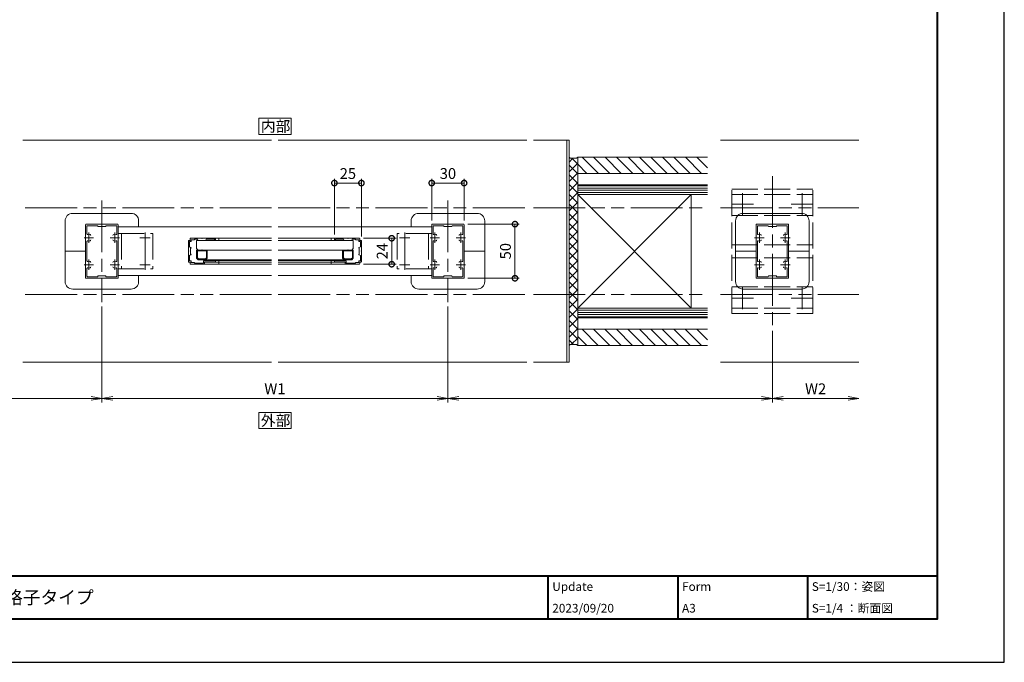
# Model space of a CAD drawing. Units: millimetres. Extents: x 0 to 1680, y 0 to 1188.
# Drawn here: x 770 to 1680, y 0 to 594 of the extents above; entities that cross this region are included whole.
import ezdxf

# ---------------------------------------------------------------- set-up
doc = ezdxf.new("R2010")
doc.units = ezdxf.units.MM
doc.header["$LTSCALE"] = 4
for name, pattern in [('AM_ISO02W050', [7.5, 6, -1.5]), ('AM_ISO08W050', [18, 12, -1.5, 3, -1.5]), ('AM_ISO08W050x2', [9, 6, -0.75, 1.5, -0.75]), ('AM_ISO09W050', [22.5, 12, -1.5, 3, -1.5, 3, -1.5])]:
    doc.linetypes.add(name, pattern=pattern)
for name, color, linetype, lineweight in [('AM_0', 7, 'Continuous', 18), ('AM_1', 14, 'Continuous', 40), ('AM_11', 3, 'AM_ISO09W050', 9), ('AM_2', 40, 'Continuous', 9), ('AM_3', 6, 'AM_ISO02W050', 9), ('AM_5', 3, 'Continuous', 9), ('AM_7', 4, 'AM_ISO08W050', 9), ('AM_8', 1, 'Continuous', 9)]:
    doc.layers.add(name, color=color, linetype=linetype, lineweight=lineweight)
doc.layers.add('AM_VIEWS', color=1, linetype='Continuous', lineweight=25, plot=False)
doc.styles.add('ゴシック', font='msgothic.ttc')
doc.dimstyles.new('VF$0', dxfattribs={"dimtxt": 10, "dimasz": 10, "dimexe": 4, "dimexo": 4, "dimgap": 2.5, "dimtad": 1, "dimdsep": 46, "dimtxsty": 'ゴシック', "dimblk": 'DOTSMALL', "dimcen": 0, "dimclrd": 256, "dimclre": 256, "dimclrt": 2, "dimadec": 0, "dimazin": 2, "dimtp": 0.1, "dimtm": 0.1, "dimtfac": 0.71, "dimtmove": 0, "dimatfit": 3, "dimldrblk": 'OPEN30', "dimfxl": 1, "dimlwd": -1, "dimlwe": -1, "dimarcsym": 0})

# ---------------------------------------------------------------- blocks, each defined once
blk = doc.blocks.new('_Open')
at = {"color": 0, "linetype": 'ByBlock', "lineweight": -2}
for p, q in [((-1, 0.166667), (0, 0)), ((-1, -0.166667), (0, 0)), ((0, 0), (-1, 0))]:
    blk.add_line(p, q, dxfattribs=at)
blk = doc.blocks.new('*D10')
at = {"layer": 'AM_5', "linetype": 'Continuous'}
for p, q in [((845.5, 329), (845.5, 240)), ((1165.5, 329), (1165.5, 240)), ((855.5, 244), (1155.5, 244))]:
    blk.add_line(p, q, dxfattribs=at)
at = {"layer": 'Defpoints', "color": 0}
for p in [(845.5, 333), (1165.5, 333), (1165.5, 244)]:
    blk.add_point(p, dxfattribs=at)
at = {"layer": 'AM_5', "xscale": 10, "yscale": 10, "zscale": 10, "rotation": 180}
blk.add_blockref('_Open', (845.5, 244), dxfattribs=at)
at = {"layer": 'AM_5', "xscale": 10, "yscale": 10, "zscale": 10}
blk.add_blockref('_Open', (1165.5, 244), dxfattribs=at)
at = {"layer": 'AM_5', "color": 2, "insert": (1005.5, 251.5), "char_height": 10, "attachment_point": 5, "style": 'ゴシック'}
blk.add_mtext('W1', dxfattribs=at)
blk = doc.blocks.new('_Open30')
at = {"color": 0, "linetype": 'ByBlock', "lineweight": -2}
for p, q in [((-1, 0.267949), (0, 0)), ((0, 0), (-1, -0.267949)), ((0, 0), (-1, 0))]:
    blk.add_line(p, q, dxfattribs=at)
blk = doc.blocks.new('*D12')
at = {"layer": 'AM_5', "linetype": 'Continuous'}
for p, q in [((1465.5, 306.5), (1465.5, 240)), ((1475.5, 244), (1535.5, 244))]:
    blk.add_line(p, q, dxfattribs=at)
at = {"layer": 'Defpoints', "color": 0}
for p in [(1465.5, 310.5), (1545.5, 277.5), (1545.5, 244)]:
    blk.add_point(p, dxfattribs=at)
at = {"layer": 'AM_5', "xscale": 10, "yscale": 10, "zscale": 10, "rotation": 180}
blk.add_blockref('_Open', (1465.5, 244), dxfattribs=at)
at = {"layer": 'AM_5', "xscale": 10, "yscale": 10, "zscale": 10}
blk.add_blockref('_Open', (1545.5, 244), dxfattribs=at)
at = {"layer": 'AM_5', "color": 2, "insert": (1505.5, 251.5), "char_height": 10, "attachment_point": 5, "style": 'ゴシック'}
blk.add_mtext('W2', dxfattribs=at)
blk = doc.blocks.new('_DotSmall')
at = {"color": 0, "linetype": 'ByBlock', "const_width": 0.5}
blk.add_lwpolyline([(-0.0625, 0, 1), (0.0625, 0, 1)], format="xyb", close=True, dxfattribs=at)
blk = doc.blocks.new('*D14')
at = {"layer": 'AM_5', "linetype": 'Continuous'}
for p, q in [((1150.5, 408.5), (1150.5, 447)), ((1180.5, 408.5), (1180.5, 447)), ((1150.5, 443), (1180.5, 443))]:
    blk.add_line(p, q, dxfattribs=at)
at = {"layer": 'Defpoints', "color": 0}
for p in [(1180.5, 443), (1150.5, 404.5), (1180.5, 404.5)]:
    blk.add_point(p, dxfattribs=at)
at = {"layer": 'AM_5', "xscale": 10, "yscale": 10, "zscale": 10, "rotation": 180}
blk.add_blockref('_DotSmall', (1150.5, 443), dxfattribs=at)
at = {"layer": 'AM_5', "xscale": 10, "yscale": 10, "zscale": 10}
blk.add_blockref('_DotSmall', (1180.5, 443), dxfattribs=at)
at = {"layer": 'AM_5', "color": 2, "insert": (1165.5, 450.5), "char_height": 10, "attachment_point": 5, "style": 'ゴシック'}
blk.add_mtext('30', dxfattribs=at)
blk = doc.blocks.new('*D23')
at = {"layer": 'AM_5', "linetype": 'Continuous'}
for p, q in [((1184, 405), (1231.5, 405)), ((1227.5, 405), (1227.5, 355)), ((1184, 355), (1231.5, 355))]:
    blk.add_line(p, q, dxfattribs=at)
at = {"layer": 'Defpoints', "color": 0}
for p in [(1180, 405), (1180, 355), (1227.5, 355)]:
    blk.add_point(p, dxfattribs=at)
at = {"layer": 'AM_5', "xscale": 10, "yscale": 10, "zscale": 10}
for p, rotation in [((1227.5, 405), 89.99999749547919), ((1227.5, 355), 269.9999974954792)]:
    blk.add_blockref('_DotSmall', p, dxfattribs=dict(at, rotation=rotation))
at = {"layer": 'AM_5', "color": 2, "insert": (1220, 380), "char_height": 10, "attachment_point": 5, "rotation": 90, "style": 'ゴシック'}
blk.add_mtext('50', dxfattribs=at)
blk = doc.blocks.new('*D30')
at = {"layer": 'AM_5', "linetype": 'Continuous'}
for p, q in [((845.5, 329), (845.5, 240)), ((646.5, 306.5), (646.5, 240)), ((656.5, 244), (835.5, 244))]:
    blk.add_line(p, q, dxfattribs=at)
at = {"layer": 'Defpoints', "color": 0}
for p in [(845.5, 333), (646.5, 310.5), (845.5, 244)]:
    blk.add_point(p, dxfattribs=at)
at = {"layer": 'AM_5', "xscale": 10, "yscale": 10, "zscale": 10, "rotation": 180}
blk.add_blockref('_Open', (646.5, 244), dxfattribs=at)
at = {"layer": 'AM_5', "xscale": 10, "yscale": 10, "zscale": 10}
blk.add_blockref('_Open', (845.5, 244), dxfattribs=at)
blk = doc.blocks.new('*D31')
at = {"layer": 'AM_5', "linetype": 'Continuous'}
for p, q in [((1165.5, 329), (1165.5, 240)), ((1465.5, 306.5), (1465.5, 240)), ((1175.5, 244), (1455.5, 244))]:
    blk.add_line(p, q, dxfattribs=at)
at = {"layer": 'Defpoints', "color": 0}
for p in [(1165.5, 333), (1465.5, 310.5), (1465.5, 244)]:
    blk.add_point(p, dxfattribs=at)
at = {"layer": 'AM_5', "xscale": 10, "yscale": 10, "zscale": 10, "rotation": 180}
blk.add_blockref('_Open', (1165.5, 244), dxfattribs=at)
at = {"layer": 'AM_5', "xscale": 10, "yscale": 10, "zscale": 10}
blk.add_blockref('_Open', (1465.5, 244), dxfattribs=at)
blk = doc.blocks.new('*D37')
at = {"layer": 'AM_5', "linetype": 'Continuous'}
for p, q in [((1087.5, 392), (1117.5, 392)), ((1113.5, 392), (1113.5, 368)), ((1087.5, 368), (1117.5, 368))]:
    blk.add_line(p, q, dxfattribs=at)
at = {"layer": 'Defpoints', "color": 0}
for p in [(1083.5, 392), (1083.5, 368), (1113.5, 368)]:
    blk.add_point(p, dxfattribs=at)
at = {"layer": 'AM_5', "xscale": 10, "yscale": 10, "zscale": 10}
for p, rotation in [((1113.5, 392), 90.00000933465951), ((1113.5, 368), 270.0000093346595)]:
    blk.add_blockref('_DotSmall', p, dxfattribs=dict(at, rotation=rotation))
at = {"layer": 'AM_5', "color": 2, "insert": (1106, 380), "char_height": 10, "attachment_point": 5, "rotation": 90.00001, "style": 'ゴシック'}
blk.add_mtext('24', dxfattribs=at)
blk = doc.blocks.new('*D38')
at = {"layer": 'AM_5', "linetype": 'Continuous'}
for p, q in [((1060.5, 395.5), (1060.5, 447)), ((1085.5, 393.5), (1085.5, 447)), ((1060.5, 443), (1085.5, 443))]:
    blk.add_line(p, q, dxfattribs=at)
at = {"layer": 'Defpoints', "color": 0}
for p in [(1085.5, 443), (1060.5, 391.5), (1085.5, 389.5)]:
    blk.add_point(p, dxfattribs=at)
at = {"layer": 'AM_5', "xscale": 10, "yscale": 10, "zscale": 10}
for p, rotation in [((1060.5, 443), 180.0000093346579), ((1085.5, 443), 9.3346578719e-06)]:
    blk.add_blockref('_DotSmall', p, dxfattribs=dict(at, rotation=rotation))
at = {"layer": 'AM_5', "color": 2, "insert": (1073, 450.5), "char_height": 10, "attachment_point": 5, "rotation": 0.00001, "style": 'ゴシック'}
blk.add_mtext('25', dxfattribs=at)

msp = doc.modelspace()

# ---------------------------------------------------------------- linework, layer by layer
at = {"layer": 'AM_0'}
for p, q in [((1002.5, 482.5), (772.5, 482.5)), ((1008.5, 482.5), (1238.5, 482.5)), ((1244.5, 482.5), (1277.5, 482.5)), ((1275.5, 482.5), (1275.5, 277.5)), ((1277.5, 482.5), (1277.5, 277.5)), ((1417.635, 482.5), (1545.5, 482.5)), ((1285.5, 459.399), (1285.5, 466.899)), ((1285.5, 466.899), (1405.5, 466.899)), ((1405.5, 451.899), (1285.5, 451.899)), ((1285.5, 327.399), (1390.49, 432.399)), ((872.5, 414.999), (818.5, 414.999)), ((1138.5, 414.999), (1192.5, 414.999)), ((1438.5, 414.999), (1492.5, 414.999)), ((811.5, 407.999), (811.5, 380)), ((830.5, 355.5), (830.5, 404.5)), ((831, 405), (860, 405)), ((831.7, 395.964), (831.7, 403.1)), ((832.2, 403.6), (841.5, 403.6)), ((841.5, 403.6), (842, 402.7)), ((842, 402.7), (849, 402.7)), ((849.5, 403.6), (849, 402.7)), ((849.5, 403.6), (858.8, 403.6)), ((859.3, 395.964), (859.3, 403.1)), ((860.5, 355.5), (860.5, 404.5)), ((1002.5, 402.5), (860.5, 402.5)), ((879.5, 407.999), (879.5, 402.5)), ((1008.5, 402.5), (1150.5, 402.5)), ((1131.5, 407.999), (1131.5, 402.5)), ((1150.5, 355.5), (1150.5, 404.5)), ((1151, 405), (1180, 405)), ((1151.7, 395.964), (1151.7, 403.1)), ((1152.2, 403.6), (1161.5, 403.6)), ((1161.5, 403.6), (1162, 402.7)), ((1162, 402.7), (1169, 402.7)), ((1169.5, 403.6), (1169, 402.7)), ((1169.5, 403.6), (1178.8, 403.6)), ((1179.3, 395.964), (1179.3, 403.1)), ((1180.5, 355.5), (1180.5, 404.5)), ((1199.5, 407.999), (1199.5, 380)), ((1431.5, 407.999), (1431.5, 352.001)), ((1450.5, 355.5), (1450.5, 404.5)), ((1451, 405), (1480, 405)), ((1451.7, 395.964), (1451.7, 403.1)), ((1452.2, 403.6), (1461.5, 403.6)), ((1461.5, 403.6), (1462, 402.7)), ((1462, 402.7), (1469, 402.7)), ((1469.5, 403.6), (1469, 402.7)), ((1469.5, 403.6), (1478.8, 403.6)), ((1479.3, 395.964), (1479.3, 403.1)), ((1480.5, 355.5), (1480.5, 404.5)), ((1499.5, 407.999), (1499.5, 380)), ((927.5, 392), (937.7, 392)), ((938, 391.7), (937.7, 392)), ((938, 391.7), (938.3, 392)), ((938.3, 392), (950, 392)), ((949.686, 392), (1002.5, 392)), ((953.5, 390), (953.5, 392)), ((1061.314, 392), (1008.5, 392)), ((1057.5, 390), (1057.5, 392)), ((1072.7, 392), (1061, 392)), ((1073, 391.7), (1072.7, 392)), ((1073, 391.7), (1073.3, 392)), ((1083.5, 392), (1073.3, 392)), ((831.7, 389.036), (831.7, 370.964)), ((859.3, 389.036), (859.3, 370.964)), ((925.5, 380.3), (925.5, 389.5)), ((926, 390), (927, 390)), ((926.5, 389), (928, 389)), ((926.5, 384), (926.5, 389)), ((927.5, 383.5), (926.5, 384)), ((927, 390), (927, 391.5)), ((927.5, 383.5), (927.6, 383.5)), ((927.5, 377.3), (927.5, 382.7)), ((927.5, 382.7), (927.6, 382.7)), ((928, 390.5), (931, 390.5)), ((928, 389), (928, 390.5)), ((931, 391), (934, 391)), ((931, 390.5), (931, 391)), ((933, 390), (1002.5, 390)), ((933, 382.5), (933, 390)), ((934.5, 381), (933, 382.5)), ((934, 391), (934.5, 390)), ((934.5, 390), (941.5, 390)), ((941.5, 390), (942, 391)), ((942, 391), (949.5, 391)), ((949.5, 390.5), (949.5, 391)), ((950.5, 390.5), (950.5, 391.5)), ((1078, 390), (1008.5, 390)), ((1060.5, 390.5), (1060.5, 391.5)), ((1069, 391), (1061.5, 391)), ((1061.5, 390.5), (1061.5, 391)), ((1069.5, 390), (1069, 391)), ((1076.5, 390), (1069.5, 390)), ((1077, 391), (1076.5, 390)), ((1076.5, 381), (1078, 382.5)), ((1080, 391), (1077, 391)), ((1078, 382.5), (1078, 390)), ((1080, 390.5), (1080, 391)), ((1083, 390.5), (1080, 390.5)), ((1083, 389), (1083, 390.5)), ((1084.5, 389), (1083, 389)), ((1083.5, 383.5), (1083.4, 383.5)), ((1083.5, 382.7), (1083.4, 382.7)), ((1083.5, 383.5), (1084.5, 384)), ((1083.5, 377.3), (1083.5, 382.7)), ((1084, 390), (1084, 391.5)), ((1085, 390), (1084, 390)), ((1084.5, 384), (1084.5, 389)), ((1085.5, 380.3), (1085.5, 389.5)), ((1151.7, 389.036), (1151.7, 370.964)), ((1179.3, 389.036), (1179.3, 370.964)), ((1451.7, 389.036), (1451.7, 370.964)), ((1479.3, 389.036), (1479.3, 370.964)), ((811.5, 352.001), (811.5, 380)), ((811.5, 380), (830.35, 380)), ((925.5, 380.3), (925.8, 380)), ((925.5, 379.7), (925.8, 380)), ((925.5, 370.5), (925.5, 379.7)), ((927.5, 376.5), (926.5, 376)), ((926.5, 371), (926.5, 376)), ((927.5, 377.3), (927.6, 377.3)), ((927.5, 376.5), (927.6, 376.5)), ((933, 373.5), (933, 381)), ((937.7, 381), (933, 381)), ((934.5, 372), (933, 373.5)), ((942.2, 380.2), (933.8, 380.2)), ((933.8, 373.831), (933.8, 380.2)), ((934.831, 372.8), (933.8, 373.831)), ((938, 380.7), (937.7, 381)), ((938.3, 381), (938, 380.7)), ((943, 381), (938.3, 381)), ((942.2, 373.831), (941.169, 372.8)), ((943, 373.5), (941.5, 372)), ((942.2, 373.831), (942.2, 380.2)), ((943, 381), (1002.5, 381)), ((943, 373.5), (943, 381)), ((1068, 381), (1008.5, 381)), ((1068, 373.5), (1068, 381)), ((1072.7, 381), (1068, 381)), ((1069.5, 372), (1068, 373.5)), ((1077.2, 380.2), (1068.8, 380.2)), ((1068.8, 373.831), (1068.8, 380.2)), ((1069.831, 372.8), (1068.8, 373.831)), ((1073, 380.7), (1072.7, 381)), ((1073.3, 381), (1073, 380.7)), ((1078, 381), (1073.3, 381)), ((1077.2, 373.831), (1076.169, 372.8)), ((1078, 373.5), (1076.5, 372)), ((1077.2, 373.831), (1077.2, 380.2)), ((1078, 373.5), (1078, 381)), ((1083.5, 377.3), (1083.4, 377.3)), ((1083.5, 376.5), (1083.4, 376.5)), ((1083.5, 376.5), (1084.5, 376)), ((1084.5, 371), (1084.5, 376)), ((1085.5, 380.3), (1085.2, 380)), ((1085.5, 379.7), (1085.2, 380)), ((1085.5, 370.5), (1085.5, 379.7)), ((1199.5, 380), (1180.65, 380)), ((1199.5, 352.001), (1199.5, 380)), ((1431.5, 380), (1450.35, 380)), ((1499.5, 380), (1480.65, 380)), ((1499.5, 352.001), (1499.5, 380)), ((926, 370), (927, 370)), ((926.5, 371), (928, 371)), ((927, 368.5), (927, 370)), ((927.5, 368), (940, 368)), ((928, 369.5), (928, 371)), ((928, 369.5), (931, 369.5)), ((931, 369), (931, 369.5)), ((931, 369), (939.5, 369)), ((941.5, 372), (934.5, 372)), ((941.169, 372.8), (934.831, 372.8)), ((939.5, 369), (939.5, 371)), ((939.5, 371), (949.5, 371)), ((940.003, 368), (1002.5, 368)), ((940.5, 368.5), (940.5, 370)), ((940.5, 370), (950, 370)), ((941.5, 372), (1002.5, 372)), ((949.5, 371), (949.5, 371)), ((949.991, 370), (1002.5, 370)), ((950.067, 371.5), (1002.5, 371.5)), ((950.5, 370.5), (950.5, 371)), ((953.5, 368), (953.5, 372)), ((1069.5, 372), (1008.5, 372)), ((1060.933, 371.5), (1008.5, 371.5)), ((1061.009, 370), (1008.5, 370)), ((1070.997, 368), (1008.5, 368)), ((1057.5, 368), (1057.5, 372)), ((1060.5, 370.5), (1060.5, 371)), ((1070.5, 370), (1061, 370)), ((1061.5, 371), (1061.5, 371)), ((1071.5, 371), (1061.5, 371)), ((1076.5, 372), (1069.5, 372)), ((1076.169, 372.8), (1069.831, 372.8)), ((1070.5, 368.5), (1070.5, 370)), ((1083.5, 368), (1071, 368)), ((1071.5, 369), (1071.5, 371)), ((1080, 369), (1071.5, 369)), ((1083, 369.5), (1080, 369.5)), ((1080, 369), (1080, 369.5)), ((1083, 369.5), (1083, 371)), ((1084.5, 371), (1083, 371)), ((1085, 370), (1084, 370)), ((1084, 368.5), (1084, 370)), ((831.7, 364.036), (831.7, 356.9)), ((832.2, 356.4), (841.5, 356.4)), ((841.5, 356.4), (842, 357.3)), ((842, 357.3), (849, 357.3)), ((849.5, 356.4), (849, 357.3)), ((849.5, 356.4), (858.8, 356.4)), ((859.3, 364.036), (859.3, 356.9)), ((1002.5, 357.5), (860.5, 357.5)), ((879.5, 352.001), (879.5, 357.5)), ((1008.5, 357.5), (1150.5, 357.5)), ((1131.5, 352.001), (1131.5, 357.5)), ((1151.7, 364.036), (1151.7, 356.9)), ((1152.2, 356.4), (1161.5, 356.4)), ((1161.5, 356.4), (1162, 357.3)), ((1162, 357.3), (1169, 357.3)), ((1169.5, 356.4), (1169, 357.3)), ((1169.5, 356.4), (1178.8, 356.4)), ((1179.3, 364.036), (1179.3, 356.9)), ((1451.7, 364.036), (1451.7, 356.9)), ((1452.2, 356.4), (1461.5, 356.4)), ((1461.5, 356.4), (1462, 357.3)), ((1462, 357.3), (1469, 357.3)), ((1469.5, 356.4), (1469, 357.3)), ((1469.5, 356.4), (1478.8, 356.4)), ((1479.3, 364.036), (1479.3, 356.9)), ((831, 355), (860, 355)), ((1151, 355), (1180, 355)), ((1451, 355), (1480, 355)), ((872.5, 345.001), (818.5, 345.001)), ((1138.5, 345.001), (1192.5, 345.001)), ((1438.5, 345.001), (1492.5, 345.001)), ((1285.5, 292.899), (1285.5, 300.399)), ((1002.5, 277.5), (772.5, 277.5)), ((1008.5, 277.5), (1238.5, 277.5)), ((1244.5, 277.5), (1277.5, 277.5)), ((1417.635, 277.5), (1545.5, 277.5))]:
    msp.add_line(p, q, dxfattribs=at)
at = {"layer": 'AM_0', "color": 7, "linetype": 'Continuous'}
for p, q in [((1277.5, 466.899), (1278.5, 465.899)), ((1278.5, 465.899), (1284.5, 465.899)), ((1284.5, 465.899), (1285.5, 466.899)), ((1277.5, 292.899), (1278.5, 293.899)), ((1278.5, 293.899), (1284.5, 293.899)), ((1284.5, 293.899), (1285.5, 292.899))]:
    msp.add_line(p, q, dxfattribs=at)
at = {"layer": 'AM_0', "ltscale": 3}
for p, q in [((1285.5, 466.899), (1285.5, 292.899)), ((1285.5, 441.399), (1349.786, 441.399)), ((1285.5, 441.399), (1405.5, 441.399)), ((1285.5, 327.399), (1285.5, 432.399)), ((1285.5, 432.399), (1390.49, 327.399)), ((1285.5, 432.399), (1405.5, 432.399)), ((1285.5, 329.899), (1285.5, 429.899)), ((1390.49, 432.388), (1390.49, 327.399)), ((1285.5, 327.399), (1405.5, 327.399)), ((1285.5, 318.399), (1349.786, 318.399)), ((1285.5, 318.399), (1405.5, 318.399)), ((1405.5, 307.899), (1285.5, 307.899)), ((1405.5, 292.899), (1285.5, 292.899))]:
    msp.add_line(p, q, dxfattribs=at)
at = {"layer": 'AM_0'}
for points in [[(1020.5, 488), (1020.5, 503), (990.5, 503), (990.5, 488)], [(1020.5, 216), (1020.5, 231), (990.5, 231), (990.5, 216)]]:
    msp.add_lwpolyline(points, close=True, dxfattribs=at)
for centre, radius, start, end in [((831, 404.5), 0.5, 90, 180), ((832.2, 403.1), 0.5, 90, 180), ((858.8, 403.1), 0.5, 0, 90), ((860, 404.5), 0.5, 0, 90), ((1151, 404.5), 0.5, 90, 180), ((1152.2, 403.1), 0.5, 90, 180), ((1178.8, 403.1), 0.5, 0, 90), ((1180, 404.5), 0.5, 0, 90), ((1451, 404.5), 0.5, 90, 180), ((1452.2, 403.1), 0.5, 90, 180), ((1478.8, 403.1), 0.5, 0, 90), ((1480, 404.5), 0.5, 0, 90), ((832.2, 395.964), 0.5, 180, 290.569992), ((833.5, 392.5), 3.2, 70.067304, 110.569992), ((834.25, 394.568), 1, 0, 70.067304), ((856.75, 394.568), 1, 109.932696, 180), ((857.5, 392.5), 3.2, 69.430008, 109.932696), ((858.8, 395.964), 0.5, 249.430008, 0), ((927.5, 391.5), 0.5, 89.999963, 180.000013), ((950, 391.5), 0.5, 359.999991, 89.999973), ((1061, 391.5), 0.5, 90.000027, 180.000009), ((1083.5, 391.5), 0.5, 359.999987, 90.000037), ((1152.2, 395.964), 0.5, 180, 290.569992), ((1153.5, 392.5), 3.2, 70.067304, 110.569992), ((1154.25, 394.568), 1, 0, 70.067304), ((1176.75, 394.568), 1, 109.932696, 180), ((1177.5, 392.5), 3.2, 69.430008, 109.932696), ((1178.8, 395.964), 0.5, 249.430008, 0), ((1452.2, 395.964), 0.5, 180, 290.569992), ((1453.5, 392.5), 3.2, 70.067304, 110.569992), ((1454.25, 394.568), 1, 0, 70.067304), ((1476.75, 394.568), 1, 109.932696, 180), ((1477.5, 392.5), 3.2, 69.430008, 109.932696), ((1478.8, 395.964), 0.5, 249.430008, 0), ((832.2, 389.036), 0.5, 69.430008, 180), ((833.5, 392.5), 3.2, 249.430008, 289.932696), ((834.25, 390.432), 1, 289.932696, 0), ((856.75, 390.432), 1, 180, 250.067304), ((857.5, 392.5), 3.2, 250.067304, 290.569992), ((858.8, 389.036), 0.5, 0, 110.569992), ((926, 389.5), 0.5, 89.999963, 180.000013), ((927.6, 383.1), 0.4, 270.000009, 89.999973), ((950, 390.5), 0.5, 180.000027, 359.999991), ((1061, 390.5), 0.5, 180.000009, 359.999973), ((1083.4, 383.1), 0.4, 90.000027, 269.999991), ((1085, 389.5), 0.5, 359.999987, 90.000037), ((1152.2, 389.036), 0.5, 69.430008, 180), ((1153.5, 392.5), 3.2, 249.430008, 289.932696), ((1154.25, 390.432), 1, 289.932696, 0), ((1176.75, 390.432), 1, 180, 250.067304), ((1177.5, 392.5), 3.2, 250.067304, 290.569992), ((1178.8, 389.036), 0.5, 0, 110.569992), ((1452.2, 389.036), 0.5, 69.430008, 180), ((1453.5, 392.5), 3.2, 249.430008, 289.932696), ((1454.25, 390.432), 1, 289.932696, 0), ((1476.75, 390.432), 1, 180, 250.067304), ((1477.5, 392.5), 3.2, 250.067304, 290.569992), ((1478.8, 389.036), 0.5, 0, 110.569992), ((927.6, 376.9), 0.4, 270.000009, 89.999973), ((1083.4, 376.9), 0.4, 90.000027, 269.999991), ((832.2, 370.964), 0.5, 180, 290.569992), ((832.2, 364.036), 0.5, 69.430008, 180), ((833.5, 367.5), 3.2, 70.067304, 110.569992), ((833.5, 367.5), 3.2, 249.430008, 289.932696), ((834.25, 369.568), 1, 0, 70.067304), ((834.25, 365.432), 1, 289.932696, 0), ((856.75, 369.568), 1, 109.932696, 180), ((856.75, 365.432), 1, 180, 250.067304), ((857.5, 367.5), 3.2, 69.430008, 109.932696), ((857.5, 367.5), 3.2, 250.067304, 290.569992), ((858.8, 370.964), 0.5, 249.430008, 0), ((858.8, 364.036), 0.5, 0, 110.569992), ((926, 370.5), 0.5, 180.000027, 270.000009), ((927.5, 368.5), 0.5, 180.000027, 270.000009), ((940, 368.5), 0.5, 270.000009, 359.999991), ((950, 371), 0.5, 359.999981, 180.000013), ((950, 370.5), 0.5, 270.000009, 359.999991), ((1061, 371), 0.5, 359.999987, 180.000019), ((1061, 370.5), 0.5, 180.000009, 269.999991), ((1071, 368.5), 0.5, 180.000009, 269.999991), ((1083.5, 368.5), 0.5, 269.999991, 359.999973), ((1085, 370.5), 0.5, 269.999991, 359.999973), ((1152.2, 370.964), 0.5, 180, 290.569992), ((1152.2, 364.036), 0.5, 69.430008, 180), ((1153.5, 367.5), 3.2, 70.067304, 110.569992), ((1153.5, 367.5), 3.2, 249.430008, 289.932696), ((1154.25, 369.568), 1, 0, 70.067304), ((1154.25, 365.432), 1, 289.932696, 0), ((1176.75, 369.568), 1, 109.932696, 180), ((1176.75, 365.432), 1, 180, 250.067304), ((1177.5, 367.5), 3.2, 69.430008, 109.932696), ((1177.5, 367.5), 3.2, 250.067304, 290.569992), ((1178.8, 370.964), 0.5, 249.430008, 0), ((1178.8, 364.036), 0.5, 0, 110.569992), ((1452.2, 370.964), 0.5, 180, 290.569992), ((1452.2, 364.036), 0.5, 69.430008, 180), ((1453.5, 367.5), 3.2, 70.067304, 110.569992), ((1453.5, 367.5), 3.2, 249.430008, 289.932696), ((1454.25, 369.568), 1, 0, 70.067304), ((1454.25, 365.432), 1, 289.932696, 0), ((1476.75, 369.568), 1, 109.932696, 180), ((1476.75, 365.432), 1, 180, 250.067304), ((1477.5, 367.5), 3.2, 69.430008, 109.932696), ((1477.5, 367.5), 3.2, 250.067304, 290.569992), ((1478.8, 370.964), 0.5, 249.430008, 0), ((1478.8, 364.036), 0.5, 0, 110.569992), ((831, 355.5), 0.5, 180, 270), ((832.2, 356.9), 0.5, 180, 270), ((858.8, 356.9), 0.5, 270, 0), ((860, 355.5), 0.5, 270, 0), ((1151, 355.5), 0.5, 180, 270), ((1152.2, 356.9), 0.5, 180, 270), ((1178.8, 356.9), 0.5, 270, 0), ((1180, 355.5), 0.5, 270, 0), ((1451, 355.5), 0.5, 180, 270), ((1452.2, 356.9), 0.5, 180, 270), ((1478.8, 356.9), 0.5, 270, 0), ((1480, 355.5), 0.5, 270, 0)]:
    msp.add_arc(centre, radius, start, end, dxfattribs=at)
for centre, major_axis, start_param, end_param in [((818.5, 407.999), (-7, 0), 4.7123888, 6.2831853), ((872.5, 407.999), (7, 0), 0, 1.5707962), ((818.5, 352.001), (7, 0), 3.1415929, 4.7123891), ((872.5, 352.001), (7, 0), 4.7123891, 6.2813865)]:
    msp.add_ellipse(centre, major_axis=major_axis, ratio=0.999975, start_param=start_param, end_param=end_param, dxfattribs=at)
at = {"layer": 'AM_0', "extrusion": (0, 0, -1)}
for centre, major_axis, start_param, end_param in [((1138.5, 407.999), (-7, 0), 0, 1.5707962), ((1192.5, 407.999), (7, 0), 4.7123888, 6.2831853), ((1438.5, 407.999), (-7, 0), 0, 1.5707962), ((1492.5, 407.999), (7, 0), 4.7123888, 6.2831853), ((1138.5, 352.001), (-7, 0), 4.7123891, 6.2813865), ((1192.5, 352.001), (-7, 0), 3.1415929, 4.7123891), ((1438.5, 352.001), (-7, 0), 4.7123891, 6.2813865), ((1492.5, 352.001), (-7, 0), 3.1415929, 4.7123891)]:
    msp.add_ellipse(centre, major_axis=major_axis, ratio=0.999975, start_param=start_param, end_param=end_param, dxfattribs=at)
at = {"layer": 'AM_0'}
for p in [(938, 381), (1073, 381)]:
    msp.add_point(p, dxfattribs=at)
at = {"layer": 'AM_1'}
for p, q in [((62, 80), (1618, 80)), ((1258, 80), (1258, 40)), ((1378, 80), (1378, 40)), ((1498, 80), (1498, 40))]:
    msp.add_line(p, q, dxfattribs=at)
msp.add_lwpolyline([(62, 40), (62, 1148), (1618, 1148), (1618, 40)], close=True, dxfattribs=at)
at = {"layer": 'AM_11'}
for p, q in [((1002.5, 420), (772.5, 420)), ((1008.5, 420), (1238.5, 420)), ((1244.5, 420), (1405.5, 420)), ((1417.635, 420), (1545.5, 420)), ((1002.5, 340), (772.5, 340)), ((1008.5, 340), (1238.5, 340)), ((1244.5, 340), (1405.5, 340)), ((1417.635, 340), (1545.5, 340))]:
    msp.add_line(p, q, dxfattribs=at)
at = {"layer": 'AM_2', "ltscale": 3}
for p, q in [((1285.5, 440.399), (1405.5, 440.399)), ((1285.5, 438.399), (1405.5, 438.399)), ((1285.5, 436.399), (1405.5, 436.399)), ((1285.5, 434.399), (1405.5, 434.399)), ((1405.5, 325.399), (1285.5, 325.399)), ((1405.5, 323.399), (1285.5, 323.399)), ((1405.5, 321.399), (1285.5, 321.399)), ((1405.5, 319.399), (1285.5, 319.399))]:
    msp.add_line(p, q, dxfattribs=at)
at = {"layer": 'AM_3'}
for p, q in [((1428, 322.5), (1428, 437.5)), ((1428, 437.5), (1503, 437.5)), ((1503, 322.5), (1503, 437.5)), ((1428, 432.5), (1503, 432.5)), ((1428, 413), (1503, 413)), ((860.5, 396.3), (860.5, 363.7)), ((860.5, 396.3), (892.5, 396.3)), ((863.5, 396.25), (863.5, 363.75)), ((892.5, 396.3), (892.5, 363.7)), ((1150.5, 396.3), (1118.5, 396.3)), ((1118.5, 396.3), (1118.5, 363.7)), ((1147.5, 396.25), (1147.5, 363.75)), ((1150.5, 396.3), (1150.5, 363.7)), ((1428, 386), (1503, 386)), ((1428, 374), (1503, 374)), ((860.5, 363.7), (892.5, 363.7)), ((1150.5, 363.7), (1118.5, 363.7)), ((1428, 347), (1503, 347)), ((1428, 327.5), (1503, 327.5)), ((1428, 322.5), (1503, 322.5))]:
    msp.add_line(p, q, dxfattribs=at)
at = {"layer": 'AM_7'}
for p, q in [((1465.5, 449.5), (1465.5, 310.5)), ((1438, 413.5), (1438, 433.5)), ((1493, 413.5), (1493, 433.5)), ((845.5, 426.999), (845.5, 333.001)), ((1165.5, 426.999), (1165.5, 333.001)), ((1448.001, 423.5), (1428, 423.5)), ((1503.001, 423.5), (1483, 423.5)), ((885.5, 397.294), (885.5, 362.706)), ((1125.5, 397.294), (1125.5, 362.706)), ((1438, 326.5), (1438, 346.5)), ((1493, 326.5), (1493, 346.5)), ((1448.001, 336.5), (1428, 336.5)), ((1503.001, 336.5), (1483, 336.5))]:
    msp.add_line(p, q, dxfattribs=at)
at = {"layer": 'AM_7', "linetype": 'AM_ISO08W050x2'}
for p, q in [((829.048, 392.5), (837.825, 392.5)), ((833.5, 397.294), (833.5, 387.706)), ((853.048, 392.5), (861.825, 392.5)), ((857.5, 397.294), (857.5, 387.706)), ((890.294, 392.5), (880.706, 392.5)), ((1120.706, 392.5), (1130.294, 392.5)), ((1149.048, 392.5), (1157.825, 392.5)), ((1153.5, 397.294), (1153.5, 387.706)), ((1173.048, 392.5), (1181.825, 392.5)), ((1177.5, 397.294), (1177.5, 387.706)), ((1449.048, 392.5), (1457.825, 392.5)), ((1453.5, 397.294), (1453.5, 387.706)), ((1473.048, 392.5), (1481.825, 392.5)), ((1477.5, 397.294), (1477.5, 387.706)), ((829.048, 367.5), (837.825, 367.5)), ((833.5, 372.294), (833.5, 362.706)), ((853.048, 367.5), (861.825, 367.5)), ((857.5, 372.294), (857.5, 362.706)), ((890.294, 367.5), (880.706, 367.5)), ((1120.706, 367.5), (1130.294, 367.5)), ((1149.048, 367.5), (1157.825, 367.5)), ((1153.5, 372.294), (1153.5, 362.706)), ((1173.048, 367.5), (1181.825, 367.5)), ((1177.5, 372.294), (1177.5, 362.706)), ((1449.048, 367.5), (1457.825, 367.5)), ((1453.5, 372.294), (1453.5, 362.706)), ((1473.048, 367.5), (1481.825, 367.5)), ((1477.5, 372.294), (1477.5, 362.706))]:
    msp.add_line(p, q, dxfattribs=at)
at = {"layer": 'AM_8', "linetype": 'Continuous'}
for p, q in [((1277.525, 462.319), (1281.105, 465.899)), ((1285.525, 460.462), (1280.088, 465.899)), ((1304.611, 451.899), (1289.611, 466.899)), ((1315.218, 451.899), (1300.218, 466.899)), ((1325.824, 451.899), (1310.824, 466.899)), ((1336.431, 451.899), (1321.431, 466.899)), ((1347.037, 451.899), (1332.037, 466.899)), ((1357.644, 451.899), (1342.644, 466.899)), ((1368.251, 451.899), (1353.251, 466.899)), ((1378.857, 451.899), (1363.857, 466.899)), ((1389.464, 451.899), (1374.464, 466.899)), ((1400.07, 451.899), (1385.07, 466.899)), ((1405.5, 457.076), (1395.677, 466.899)), ((1277.525, 453.339), (1285.525, 461.339)), ((1285.525, 451.481), (1277.525, 459.481)), ((1294.004, 451.899), (1285.5, 460.403)), ((1277.525, 444.358), (1285.525, 452.358)), ((1285.525, 442.501), (1277.525, 450.501)), ((1277.525, 435.378), (1285.525, 443.378)), ((1285.525, 433.521), (1277.525, 441.521)), ((1277.525, 426.398), (1285.525, 434.398)), ((1285.525, 424.541), (1277.525, 432.541)), ((1277.525, 417.418), (1285.525, 425.418)), ((1285.525, 415.56), (1277.525, 423.56)), ((1277.525, 408.437), (1285.525, 416.437)), ((1285.525, 406.58), (1277.525, 414.58)), ((1277.525, 399.457), (1285.525, 407.457)), ((1285.525, 397.6), (1277.525, 405.6)), ((1277.525, 390.477), (1285.525, 398.477)), ((1285.525, 388.62), (1277.525, 396.62)), ((1277.525, 381.497), (1285.525, 389.497)), ((1285.525, 379.639), (1277.525, 387.639)), ((1277.525, 372.516), (1285.525, 380.516)), ((1285.525, 370.659), (1277.525, 378.659)), ((1277.525, 363.536), (1285.525, 371.536)), ((1285.525, 361.679), (1277.525, 369.679)), ((1277.525, 354.556), (1285.525, 362.556)), ((1285.525, 352.699), (1277.525, 360.699)), ((1277.525, 345.576), (1285.525, 353.576)), ((1285.525, 343.718), (1277.525, 351.718)), ((1277.525, 336.595), (1285.525, 344.595)), ((1285.525, 334.738), (1277.525, 342.738)), ((1277.525, 327.615), (1285.525, 335.615)), ((1285.525, 325.758), (1277.525, 333.758)), ((1277.525, 318.635), (1285.525, 326.635)), ((1285.525, 316.778), (1277.525, 324.778)), ((1277.525, 309.655), (1285.525, 317.654)), ((1285.525, 307.797), (1277.525, 315.797)), ((1277.525, 300.674), (1285.525, 308.674)), ((1285.525, 298.817), (1277.525, 306.817)), ((1293.905, 292.899), (1285.5, 301.304)), ((1304.512, 292.899), (1289.512, 307.899)), ((1315.119, 292.899), (1300.119, 307.899)), ((1325.725, 292.899), (1310.725, 307.899)), ((1336.332, 292.899), (1321.332, 307.899)), ((1346.938, 292.899), (1331.938, 307.899)), ((1357.545, 292.899), (1342.545, 307.899)), ((1368.152, 292.899), (1353.152, 307.899)), ((1378.758, 292.899), (1363.758, 307.899)), ((1389.365, 292.899), (1374.365, 307.899)), ((1399.971, 292.899), (1384.971, 307.899)), ((1405.5, 297.977), (1395.578, 307.899)), ((1281.362, 294), (1277.525, 297.837)), ((1279.831, 294), (1285.525, 299.694))]:
    msp.add_line(p, q, dxfattribs=at)
at = {"layer": 'AM_VIEWS', "linetype": 'Continuous'}
msp.add_lwpolyline([(0, 0), (1680, 0), (1680, 1188), (0, 1188), (0, 0)], dxfattribs=at)

# ---------------------------------------------------------------- texts
at = {"layer": 'AM_0', "style": 'ゴシック'}
for s, height, p in [('内部', 10, (992.505, 490.5)), ('外部', 10, (992.505, 218.5)), ('Update', 8, (1262, 66)), ('Form', 8, (1382, 66)), ('S=1/30：姿図', 8, (1502, 66)), ('DL シルクライト\u3000TX\u3000トップレール型\u3000クロス格子タイプ', 12, (402, 54)), ('2023/09/20', 8, (1262, 46)), ('S=1/4 ：断面図', 8, (1502, 46)), ('A3', 8, (1382, 46))]:
    msp.add_text(s, height=height, dxfattribs=at).set_placement(p)

# ---------------------------------------------------------------- dimensions: what is measured, and where the dimension line sits
at = {"layer": 'AM_5'}
for base, p1, p2, angle, picture, middle in [((1085.5, 442.999), (1060.5, 391.5), (1085.5, 389.5), 0.000009, '*D38', (1073, 450.501)), ((1113.5, 368), (1083.5, 392), (1083.5, 368), 90.000009, '*D37', (1105.998, 380))]:
    dim = msp.add_linear_dim(base=base, p1=p1, p2=p2, angle=angle, dimstyle='VF$0', dxfattribs=at)
    dim.commit()
    dim.dimension.update_dxf_attribs({"geometry": picture, "text_midpoint": middle})
dim = msp.add_linear_dim(base=(1180.5, 442.999), p1=(1150.5, 404.5), p2=(1180.5, 404.5), dimstyle='VF$0', dxfattribs=at)
dim.commit()
dim.dimension.update_dxf_attribs({"geometry": '*D14', "text_midpoint": (1165.5, 450.501)})
dim = msp.add_linear_dim(base=(1227.5, 355), p1=(1180, 405), p2=(1180, 355), angle=89.999997, dimstyle='VF$0', override={"dimdec": 1}, dxfattribs=at)
dim.commit()
dim.dimension.update_dxf_attribs({"geometry": '*D23', "text_midpoint": (1219.998, 380)})
for base, p1, p2, picture, middle in [((845.5, 244), (646.5, 310.5), (845.5, 333.001), '*D30', (746, 244)), ((1465.5, 244), (1165.5, 333.001), (1465.5, 310.5), '*D31', (1315.5, 244))]:
    dim = msp.add_linear_dim(base=base, p1=p1, p2=p2, angle=0, text=' ', dimstyle='VF$0', override={"dimblk": 'Open'}, dxfattribs=at)
    dim.commit()
    dim.dimension.update_dxf_attribs({"geometry": picture, "text_midpoint": middle})
for base, p1, p2, text, override, picture, middle in [((1165.5, 244), (845.5, 333.001), (1165.5, 333.001), 'W1', {"dimblk": 'Open'}, '*D10', (1005.5, 251.502)), ((1545.5, 244), (1465.5, 310.5), (1545.5, 277.5), 'W2', {"dimblk": 'Open', "dimse2": 1}, '*D12', (1505.5, 251.502))]:
    dim = msp.add_linear_dim(base=base, p1=p1, p2=p2, text=text, dimstyle='VF$0', override=override, dxfattribs=at)
    dim.commit()
    dim.dimension.update_dxf_attribs({"geometry": picture, "text_midpoint": middle})

doc.saveas('drawing.dxf')
